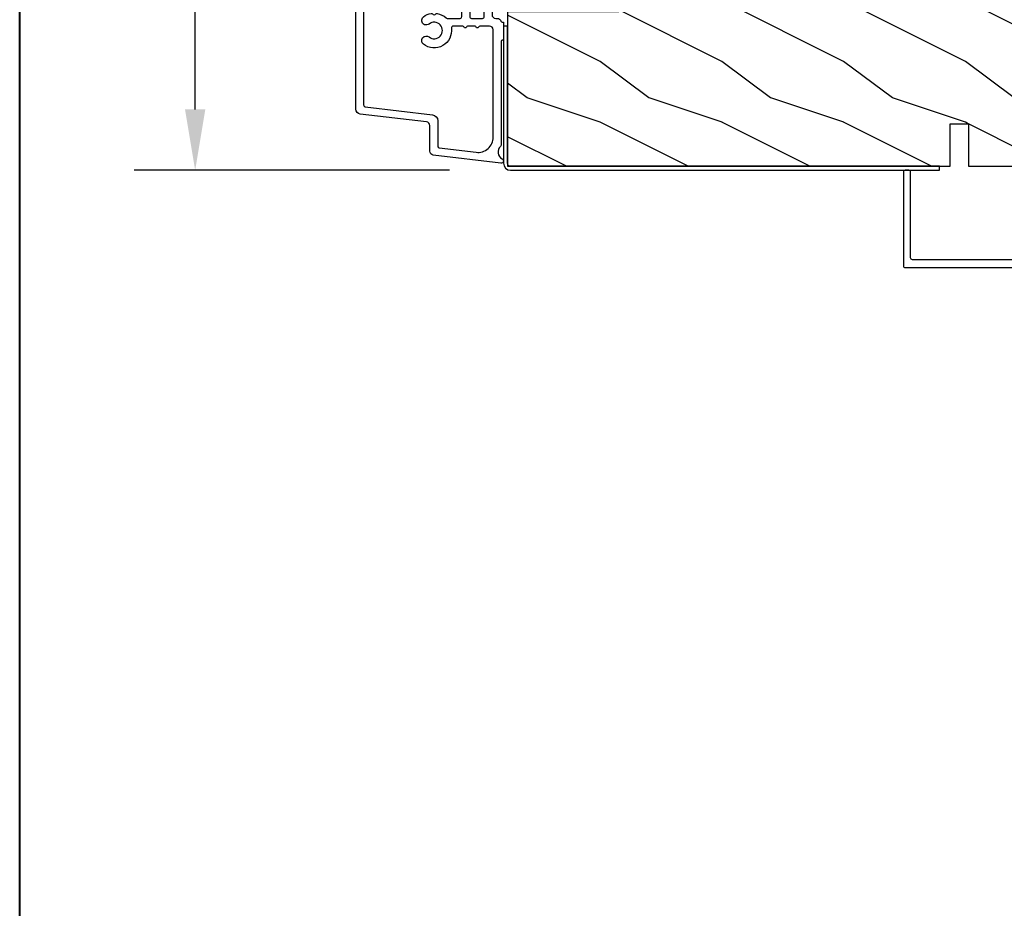
# Model space of a CAD drawing. Units: millimetres. Extents: x 986 to 32820, y -2000 to 1288.
# Drawn here: x 25368 to 25530, y -1798 to -1652 of the extents above; entities that cross this region are included whole.
import ezdxf

# ---------------------------------------------------------------- set-up
doc = ezdxf.new("R2010")
doc.units = ezdxf.units.MM
doc.header["$MEASUREMENT"] = 0
doc.header["$PDMODE"] = 3
doc.layers.add('Dimensions-Cotes', color=7, linetype='Continuous')
doc.styles.add('Century-10', font='GOTHIC.TTF', dxfattribs={"height": 10})
doc.dimstyles.new('1-1', dxfattribs={"dimtxt": 10, "dimasz": 10, "dimexe": 10, "dimexo": 10, "dimgap": 10, "dimtad": 0, "dimtih": 1, "dimtoh": 1, "dimdec": 1, "dimzin": 0, "dimdsep": 46, "dimtxsty": 'Century-10', "dimcen": 0, "dimadec": 1, "dimazin": 0, "dimtfac": 1, "dimtdec": 1, "dimtofl": 0, "dimtmove": 0, "dimatfit": 3, "dimfxl": 0, "dimtolj": 1, "dimtzin": 0, "dimarcsym": 0})

# ---------------------------------------------------------------- blocks, each defined once
blk = doc.blocks.new('PB-048-2')
h = blk.add_hatch()
h.set_pattern_fill('WOOD1', color=1, scale=20, style=0, pattern_type=2)
h.set_pattern_definition([(216.8699, (-8.349889436578309, -135.5159988401757), (59.99999835648904, 40.00000246526633), [10, -90]), (206.5651, (3.650110563421691, -141.5159988401757), (-19.99998315881815, -20.00002618792761), [22.36068, -22.36068]), (198.4349, (3.650110563421691, -151.5159988401757), (-40.00000869185922, -19.99996806445416), [12.64912, -50.59644])])
h.paths.add_polyline_path([(100.7448576658176, 32), (100.7448576658176, 24.99999999999955), (97.74485766581765, 24.99999999999955), (97.74485766581765, 31.99999999999955), (88.24485766581765, 32), (88.24485766581765, 24.99999999999955), (85.24485766581765, 24.99999999999955), (85.24485766581765, 31.99999999999955), (75.74485766581765, 32), (75.74485766581765, 24.99999999999955), (72.74485766581765, 24.99999999999955), (72.74485766581765, 31.99999999999955), (-7.44648787076585e-12, 32), (-1.56319401867222e-12, 6.599999999999994), (18.29999999999792, 6.599999999999994), (18.29999999999798, -3.552713678800501e-15), (166.9999999999998, 0), (166.9999999999998, 32)])
at = {"color": 4}
blk.add_lwpolyline([(-1.56319401867222e-12, 6.599999999999994), (-7.474909580196254e-12, 32), (72.74485766581765, 31.99999999999955), (72.74485766581765, 24.99999999999955), (75.74485766581765, 24.99999999999955), (75.74485766581765, 32), (85.24485766581765, 31.99999999999955), (85.24485766581765, 24.99999999999955), (88.24485766581765, 24.99999999999955), (88.24485766581765, 32), (97.74485766581765, 31.99999999999955), (97.74485766581765, 24.99999999999955), (100.7448576658176, 24.99999999999955), (100.7448576658176, 32), (166.9999999999998, 32), (166.9999999999998, 0), (18.29999999999799, 0), (18.29999999999791, 6.599999999999994)], close=True, dxfattribs=at)
blk = doc.blocks.new('PB-044')
at = {"color": 181}
blk.add_lwpolyline([(71.3230799746976, 0.3131727983639081), (0.8131727983643735, 0.3131727983639081, -0.414213562373095), (0.3131727983643735, 0.8131727983639081), (0.3131727983716495, 23.33598266091563), (-0.3368272016298057, 23.33598266091586), (-0.3368272016370817, 0.8131727983639081, 0.4142135623716068), (0.8131727983643735, -0.3368272016359555), (71.3230799746976, -0.3368272016359555)], format="xyb", close=True, dxfattribs=at)
blk = doc.blocks.new('D-007')
at = {"color": 181}
for points in [[(0.1842405380522791, -11.99600209385112, -0.8404504516583311), (-0.04103217068046661, -12.73703294643191), (-11.12921507321317, -11.37557527753306, -0.378866108695341), (-11.69999999999987, -10.73042027896626), (-11.69999999999987, -6.52238519483096, 0.3842028727139427), (-12.23798777475378, -5.925598395446102), (-23.13373227771541, -4.64341959551372, -0.3842028727139857), (-23.85104931072061, -3.847703863000348), (-23.85104931072016, 14.43302149964624, -0.4142135623730951), (-23.05104931072043, 15.2330214996462), (-17.88104931072036, 15.23302149964722, 0.4142135623730396), (-17.28104931072045, 15.83302149964724), (-17.28104931072045, 16.98844835208966, 0.3442381447891183), (-17.6599331460107, 17.47355748892993), (-20.87334814671789, 17.47545662206964, 0.390199987212349), (-21.17248599549129, 17.20040843854206, -0.5057658050319609), (-21.44699212157201, 17.03171864762122), (-22.26904704533933, 17.36528410696955, -0.3053211126622158), (-22.58104931071972, 17.82859485773825), (-22.58104931071972, 18.27545570299053, -0.4142135623733614), (-22.08104931071972, 18.77545570299098), (-11.48373282709429, 18.77545570299115, -0.1989123686650322), (-11.30695613092331, 18.70223239741351), (-11.13465852918779, 18.52993479397371, 0.4142135623727418), (-10.85181581671333, 18.52993479397377), (-10.67951820981972, 18.70223239916258, -0.1989123660939621), (-10.50274151539764, 18.77545570299144), (-7.751126076248568, 18.77545570299121, -0.4142135623726511), (-7.451126076248386, 18.47545570299148), (-7.451126076247476, 17.82456933813903, 0.1706261623274238), (-7.418138825581707, 17.73071830461667, 0.2403707435808816), (-6.851126076247112, 17.47545570299103), (-5.451049310719611, 17.47545570299148, -0.414213562373095), (-5.151049310719429, 17.1754557029913), (-5.151049310684186, 16.76225994430028, 0.117305786231921), (-5.134981775552944, 16.69471666295952), (-4.913171470937925, 16.25488607964949, -0.40395252683025), (-4.995468578730367, 15.98952789897088, 0.2206743920261215), (-5.145082749369692, 15.78611152471233, 0.1682775418279851), (-5.131998494895413, 15.68880107633218), (-4.913171470938607, 15.2548860796508, -0.4039525268299189), (-4.995468578730481, 14.98952789897173, 0.2206743920260863), (-5.145082749369806, 14.78611152471312, 0.1682775418280009), (-5.131998494895527, 14.68880107633298), (-4.913171470938721, 14.25488607965165, -0.4039525268300475), (-4.995468578730595, 13.98952789897253, 0.220674392026111), (-5.145082749369919, 13.78611152471397, 0.1682775418279478), (-5.13199849489564, 13.68880107633377), (-4.913171470938835, 13.25488607965245, -0.4039525268296235), (-4.995468578730481, 12.98952789897344, 0.2736782324268887), (-5.151049310680321, 12.7265771906351), (-5.151049310682595, 11.37910140646666, 0.414213562372873), (-4.851049310682413, 11.07910140646671), (-3.051049310682231, 11.07910140646671, 0.4142135623728732), (-2.751049310682049, 11.37910140646666), (-2.751049310684323, 12.7265771906351, 0.273678232426896), (-2.906630042634049, 12.98952789897344, -0.4039525268296369), (-2.988927150425695, 13.25488607965245), (-2.77010012646889, 13.68880107633377, 0.1682775418279479), (-2.757015871994611, 13.78611152471397, 0.2206743920260838), (-2.906630042633935, 13.98952789897253, -0.4039525268300612), (-2.988927150425809, 14.25488607965165), (-2.770100126469003, 14.68880107633298, 0.1682775418280009), (-2.757015871994724, 14.78611152471312, 0.2206743920260948), (-2.906630042634049, 14.98952789897173, -0.4039525268299547), (-2.988927150425923, 15.2548860796508), (-2.770100126469117, 15.68880107633218, 0.1682775418280009), (-2.757015871994838, 15.78611152471233, 0.2206743920261256), (-2.906630042634163, 15.98952789897088, -0.4039525268302637), (-2.988927150426605, 16.25488607964949), (-2.767116845811586, 16.69471666295952, 0.11730578623192), (-2.751049310680401, 16.76225994430028), (-2.751049310682959, 17.17545570298925, -0.414213562374649), (-2.451049310682777, 17.47545570299103), (1.348950689279661, 17.47545570299114, -0.4142135623730395), (1.948950689279798, 16.87545570299123), (1.948950689279798, 16.80545570299164, -0.4142135623731504), (1.348950689279434, 16.20545570299161), (-1.181049310680521, 16.20545570299127, 0.414213562373095), (-1.481049310680703, 15.90545570299132), (-1.481049310681385, 14.0893965743643, 0.4091108014278198), (-1.186285032612545, 13.78944226581727), (8.28104588072, 13.62418939002809, -0.198912368665007), (8.456517730054316, 13.54789205796432), (8.621754700930694, 13.37678416396936, 0.4142135623727716), (8.90455433509004, 13.37184787799349), (9.075662232556908, 13.53708485222229, -0.1989123660940025), (9.253689925891365, 13.60721182506761), (14.1997691260305, 13.52087769148908, -0.4142135623730534), (14.78920629926205, 12.91049763053307), (14.7879846308112, 12.84050829187255, -0.4142135623731504), (14.17760456985502, 12.25107111864109), (-1.181049310681885, 12.51915741933551, 0.4142135623730395), (-1.481049310682067, 12.21915741933556), (-1.481049310682067, 11.67910140646684, 0.4142135623731783), (-0.8810493106819308, 11.07910140646671), (-0.5999999999999659, 11.07910140646671, -0.3419987131196607), (-0.01905249806868881, 10.6291014064667, 0.3419987131196763), (0.1745966692416872, 10.47910140646668), (0.3999999999999204, 10.47910140646668), (0.3999999999999204, 7.479101406466683), (0.199999999999946, 7.479101406466683, 0.4142135623731159), (-5.684341886080801e-14, 7.27910140646668), (-5.684341886080801e-14, -9.738617870542313, -0.2100415810856679), (-0.09712322124539696, -9.95961789914439, 0.5240647416414707)], [(-10.18046733585118, -10.18230407877617), (-4.104673358512684, -10.92831777442022, 0.450467153690803), (-1.299999999999784, -8.446952395316927), (-1.300000000000011, 9.2091014064667, 0.4142135623731088), (-1.900000000000148, 9.809101406466695), (-3.49884788915648, 9.809101406466297, 0.3419987131197002), (-3.692497052825388, 9.659101409287175, -0.7745966692413481), (-4.079795380163375, 9.659101409286407, 0.3419987131195697), (-4.273444543832341, 9.809101406466695), (-5.49884785154876, 9.809101406466297, 0.3419987131196222), (-5.692497015217725, 9.659101409287345, -0.7745966692413475), (-6.07979534255486, 9.65910140928635, 0.3419987131196779), (-6.273444506224621, 9.80910140646661), (-7.872292395381066, 9.809101406466269, 0.4542716033107474), (-8.169570633736896, 9.468782068669796, -0.6741086965573057), (-12.75669418429476, 6.846462645331812, -1.000000000000204), (-11.82880982309695, 8.02503407390337, 2.060023094349552), (-11.82880982309695, 10.14646264533197, -1.000000000000963), (-12.75669418429476, 11.32503407390307, -0.1241159526108919), (-11.48433211049695, 11.89320161293945, -0.2442945631488132), (-11.26451872989531, 11.82371047899751), (-11.13513525425623, 11.69432700335854, 0.414213562372536), (-10.85229254178188, 11.69432700335845), (-10.72290906614222, 11.82371047899774, -0.2442945631486238), (-10.5030956855407, 11.89320161293945, -0.1482452999959732), (-9.026774232687615, 11.14818583817232, 0.1927611657185694), (-8.85423566555329, 11.07910140646648), (-6.721049310681849, 11.07910140646648, 0.414213562373081), (-6.421049310681667, 11.37910140646643), (-6.421049310718956, 15.91057467731876, 0.4356318273974979), (-6.742800901156613, 16.20978508541297, -0.3111749465156994), (-8.655230936028431, 17.33232926906781, 0.2913855390728112), (-8.927082178863827, 17.50545570299163), (-15.71104931072074, 17.50545570299123, 0.414213562373095), (-16.01104931072092, 17.20545570299105), (-16.01104931071978, 14.96302149964855, -0.4142135623731117), (-17.01104931071933, 13.96302149964804), (-21.98104931072072, 13.96302149964588, 0.4142135623729911), (-22.58104931072063, 13.36302149964585), (-22.58104931071972, -3.12993139880588, 0.3900673267943767), (-22.30596207319246, -3.428895199735152), (-11.28132403232104, -4.746566724296017, -0.3797860029900472), (-10.39999999999969, -5.739499760656301), (-10.39999999999992, -9.934167540865829, 0.3788661086953277)]]:
    blk.add_lwpolyline(points, format="xyb", close=True, dxfattribs=at)
blk = doc.blocks.new('PB-031')
at = {"color": 181}
blk.add_lwpolyline([(25.05837885281753, -6.258685160092824, 0.1682775418279684), (24.96106840443738, -6.271769414567075), (24.52715340775606, -6.490596438523852, -0.4039525268300109), (24.26179522707687, -6.408299330732035, 0.2206743920260995), (24.05837885281832, -6.25868516009271, 0.1682775418279497), (23.96106840443818, -6.271769414566961), (23.52715340775686, -6.490596438523738, -0.4039525268305474), (23.26179522707744, -6.408299330731296, 0.2736782324282633), (22.99884451873814, -6.25271859878049), (22.0331851320669, -6.25271859878049, 0.414213562373095), (21.73318513206689, -6.552718598780501), (21.73318513206695, -9.452718598751744, 0.414213562373095), (22.03318513206696, -9.752718598751756), (22.99884451873268, -9.752718598751756, 0.2736782324343584), (23.26179522707511, -9.597137866794924, -0.4039525268372136), (23.52715340775686, -9.51484075899856), (23.96106840443818, -9.733667782955337, 0.1682775418279495), (24.05837885281838, -9.746752037429587, 0.2206743920260996), (24.26179522707687, -9.597137866790263, -0.403952526829956), (24.52715340775606, -9.514840758998446), (24.96106840443738, -9.733667782955223, 0.1682775418279684), (25.05837885281753, -9.746752037429474, 0.2206743920260747), (25.26179522707608, -9.597137866790149, -0.4039525268299776), (25.52715340775515, -9.514840758998304), (25.96106840443659, -9.733667782955138, 0.1682775418279844), (26.05837885281667, -9.74675203742936, 0.2206743920261224), (26.26179522707528, -9.597137866790035, -0.4039525268302382), (26.5271534077539, -9.514840758997593), (26.83393108141885, -9.669551349454139, -0.2831496351521797), (26.99884451873905, -9.93741627919178), (26.99884451873905, -15.69999999999962, -0.414213562373012), (26.69884451873909, -15.99999999999955), (26.09884451874009, -15.99999999999955, -0.4142135623731087), (25.79884451874014, -15.69999999999956), (25.79884451874014, -11.25271859875446, 0.4142135623730673), (25.49884451874019, -10.95271859875447), (20.93318513206938, -10.95271859875425, -0.4142135623729181), (20.53318513206941, -10.5527185987545), (20.53318513206611, -5.452718598754444, -0.4142135623732719), (20.93318513206614, -5.052718598754183), (25.49884451873814, -5.052718598754183, 0.4142135623732339), (25.79884451873809, -4.752718598754029), (25.7988445187365, -1.599983434870268, 0.4141973893050128), (25.49886108432375, -1.299983435327761), (8.088928128172853, -1.299022082791652, 0.4142297356259974), (7.788911562585696, -1.599022082334301), (7.788911562585696, -7.299005516289924, 0.414213562373081), (8.08891156258565, -7.599005516289907), (9.738911562593358, -7.599005516289992, -0.414213562373095), (10.13891156259334, -7.999005516289969), (10.13891156259334, -15.19900551628979, -0.414213562373081), (9.838911562593154, -15.49900551628977), (9.123609243022003, -15.49900551628977, -0.2831496351521834), (8.855744313284362, -15.33409207896958), (8.701033722830545, -15.02731440531002, -0.4039525268302643), (8.783330830622987, -14.76195622463135, 0.220674392026118), (8.932945001262311, -14.5585398503728, 0.1682775418279972), (8.919860746788089, -14.46122940199265), (8.701033722831227, -14.02731440531127, -0.4039525268299448), (8.7833308306231, -13.7619562246322, 0.220674392026076), (8.932945001262425, -13.55853985037362, 0.1682775418279675), (8.919860746788146, -13.46122940199348), (8.701033722831397, -13.02731440531213, -0.4039525268299748), (8.783330830623214, -12.761956224633, 0.220674392026095), (8.932945001262539, -12.55853985037444, 0.1682775418279481), (8.91986074678826, -12.46122940199427), (8.70103372283151, -12.02731440531292, -0.4039525268296321), (8.783330830623328, -11.76195622463374, 0.220674392026076), (8.932945001262652, -11.55853985037515, 0.1682775418279675), (8.919860746788373, -11.46122940199501), (8.701033722831568, -11.02731440531366, -0.4039525268299748), (8.783330830623441, -10.76195622463453, 0.220674392026095), (8.932945001262766, -10.55853985037598, 0.1682775418279481), (8.919860746788487, -10.46122940199581), (8.701033722831681, -10.02731440531446, -0.4039525268305392), (8.78333083062384, -9.761956224635071, 0.2736782324196623), (8.938911562574418, -9.499005516305289), (8.938911562586924, -9.099005516299087, 0.4142135623822104), (8.638911562586742, -8.799005516289753), (5.73891156260143, -8.799005516289725, 0.4142135623822105), (5.438911562601248, -9.099005516299087), (5.438911562613754, -9.499005516305289, 0.2736782324196623), (5.594492294564333, -9.761956224635071, -0.4039525268305393), (5.676789402356491, -10.02731440531446), (5.457962378399685, -10.46122940199581, 0.1682775418279482), (5.444878123925406, -10.55853985037598, 0.220674392026095), (5.594492294564731, -10.76195622463453, -0.403952526829975), (5.676789402356604, -11.02731440531366), (5.457962378399799, -11.46122940199501, 0.1682775418279676), (5.44487812392552, -11.55853985037515, 0.2206743920260761), (5.594492294564844, -11.76195622463374, -0.4039525268296322), (5.676789402356661, -12.02731440531292), (5.457962378399912, -12.46122940199427, 0.1682775418279482), (5.444878123925633, -12.55853985037444, 0.220674392026095), (5.594492294564958, -12.761956224633, -0.403952526829975), (5.676789402356775, -13.02731440531213), (5.457962378400026, -13.46122940199348, 0.1682775418279676), (5.444878123925747, -13.55853985037362, 0.2206743920260761), (5.594492294565072, -13.7619562246322, -0.4039525268299448), (5.676789402356945, -14.02731440531127), (5.457962378400083, -14.46122940199265, 0.1682775418279975), (5.444878123925861, -14.5585398503728, 0.220674392026118), (5.594492294565185, -14.76195622463135, -0.4039525268302645), (5.676789402357628, -15.02731440531002), (5.52207881190381, -15.33409207896958, -0.2831496351521834), (5.254213882166169, -15.49900551628977), (4.538911562602522, -15.49900551628983, -0.4142135623728177), (4.23891156260234, -15.1990055162901), (4.23891156259586, -7.999005516290254, -0.4142135623733448), (4.638911562595837, -7.599005516289907), (6.288911562588652, -7.599005516289907, 0.4142135623730813), (6.588911562588606, -7.299005516289924), (6.588911562588606, -1.599018053878495, 0.4142258027526147), (6.288899025261941, -1.299018054140475), (-4.407650308523245, -1.299987463197454, 0.4142013220994903), (-4.707637771196488, -1.599987462935474), (-4.707637771196488, -7.300000000000239, 0.414213562373081), (-4.407637771196534, -7.600000000000222), (-2.757637771188826, -7.60000000000025, -0.414213562373095), (-2.357637771188848, -8.000000000000284), (-2.357637771188848, -15.20000000000013, -0.4142135623731088), (-2.65763777118903, -15.50000000000009), (-3.372940090760238, -15.50000000000009, -0.2831496351521834), (-3.640805020497822, -15.33508656267989), (-3.795515610951696, -15.02830888902034, -0.4039525268302643), (-3.713218503159254, -14.76295070834166, 0.220674392026118), (-3.56360433251993, -14.55953433408311, 0.1682775418279972), (-3.576688586994095, -14.46222388570297), (-3.795515610950957, -14.02830888902159, -0.4039525268299448), (-3.71321850315914, -13.76295070834252, 0.220674392026076), (-3.563604332519816, -13.55953433408393, 0.1682775418279675), (-3.576688586994038, -13.46222388570379), (-3.795515610950787, -13.02830888902244, -0.4039525268299748), (-3.713218503159027, -12.76295070834331, 0.220674392026095), (-3.563604332519702, -12.55953433408476, 0.1682775418279481), (-3.576688586993924, -12.46222388570459), (-3.795515610950673, -12.02830888902324, -0.4039525268296321), (-3.713218503158913, -11.76295070834405, 0.220674392026076), (-3.563604332519589, -11.55953433408547, 0.1682775418279675), (-3.576688586993811, -11.46222388570533), (-3.795515610950559, -11.02830888902398, -0.4039525268299748), (-3.713218503158799, -10.76295070834485, 0.220674392026095), (-3.563604332519475, -10.55953433408629, 0.1682775418279481), (-3.576688586993697, -10.46222388570612), (-3.795515610950446, -10.02830888902477, -0.4039525268305392), (-3.713218503158345, -9.762950708345386, 0.2736782324196623), (-3.557637771207823, -9.500000000015604), (-3.55763777119526, -9.100000000009402, 0.4142135623822104), (-3.857637771195442, -8.800000000000068), (-6.757637771180754, -8.80000000000004, 0.4142135623822105), (-7.057637771180936, -9.100000000009402), (-7.05763777116843, -9.500000000015604, 0.2736782324196623), (-6.902057039217851, -9.762950708345386, -0.4039525268305393), (-6.81975993142575, -10.02830888902477), (-7.038586955382499, -10.46222388570612, 0.1682775418279482), (-7.051671209856721, -10.55953433408629, 0.220674392026095), (-6.902057039217397, -10.76295070834485, -0.403952526829975), (-6.819759931425637, -11.02830888902398), (-7.038586955382385, -11.46222388570533, 0.1682775418279676), (-7.051671209856607, -11.55953433408547, 0.2206743920260761), (-6.902057039217283, -11.76295070834405, -0.4039525268296322), (-6.819759931425523, -12.02830888902324), (-7.038586955382328, -12.46222388570459, 0.1682775418279482), (-7.051671209856551, -12.55953433408476, 0.220674392026095), (-6.902057039217226, -12.76295070834331, -0.403952526829975), (-6.819759931425409, -13.02830888902244), (-7.038586955382215, -13.46222388570379, 0.1682775418279676), (-7.051671209856437, -13.55953433408393, 0.2206743920260761), (-6.902057039217112, -13.76295070834252, -0.4039525268299448), (-6.819759931425295, -14.02830888902159), (-7.038586955382101, -14.46222388570297, 0.1682775418279975), (-7.051671209856323, -14.55953433408311, 0.220674392026118), (-6.902057039216999, -14.76295070834166, -0.4039525268302645), (-6.819759931424556, -15.02830888902034), (-6.974470521878374, -15.33508656267989, -0.2831496351521834), (-7.242335451616015, -15.50000000000009), (-7.957637771179662, -15.50000000000014, -0.4142135623728177), (-8.257637771179844, -15.20000000000041), (-8.257637771186381, -8.000000000000625, -0.4142135623733656), (-7.857637771186347, -7.60000000000025), (-6.20763777119376, -7.60000000000025, 0.4142135623731088), (-5.907637771193578, -7.300000000000267), (-5.907637771193635, -5.093649154267325, 0.3419987131197076), (-5.982637769783281, -4.996824572432871, -0.774596669241513), (-5.982637769783622, -4.803175408763877, 0.3419987131195896), (-5.907637771193521, -4.706350826929395), (-5.907637771193691, -4.093649173071185, 0.3419987131195777), (-5.982637769783167, -3.996824591236702, -0.7745966692413617), (-5.982637769783622, -3.803175427568135, 0.3419987131196692), (-5.907637771193521, -3.706350845733255), (-5.907637771193578, -1.600000000000279, 0.414213562373095), (-6.20763777119376, -1.300000000000267), (-25.49884451874019, -1.300000000000068, 0.4142135623730951), (-25.79884451874014, -1.60000000000008), (-25.79884451874014, -15.70000000000002, -0.4142135623730953), (-26.09884451874009, -16.00000000000003), (-26.69884451873727, -16, -0.4142135623730951), (-26.99884451873723, -15.70000000000002), (-26.99884451873723, -0.3000000000000114, -0.4142135623730951), (-26.69884451873727, 0), (26.69884451873727, 0, -0.414213562373095), (26.99884451873723, -0.3000000000000114), (26.99884451873791, -6.068020918331143, -0.2831496351522118), (26.83393108141772, -6.335885848068813), (26.5271534077539, -6.490596438524705, -0.403952526830293), (26.26179522707528, -6.408299330732262, 0.2206743920261057), (26.05837885281667, -6.258685160092938, 0.168277541828016), (25.96106840443659, -6.27176941456716), (25.52715340775515, -6.490596438523994, -0.4039525268299227), (25.26179522707608, -6.408299330732149, 0.2206743920260747)], format="xyb", close=True, dxfattribs=at)
blk = doc.blocks.new('*D1262')
at = {"layer": 'Defpoints', "color": 0, "transparency": 16777216}
for p in [(25397.0586307839, -1507.219262102596), (25447.7728847442, -1507.219262102596), (25448.87288474419, -1676.337919832832)]:
    blk.add_point(p, dxfattribs=at)
at = {"layer": 'Dimensions-Cotes', "color": 0, "lineweight": -2, "transparency": 16777216}
for p, q in [((25437.7728847442, -1507.219262102596), (25387.0586307839, -1507.219262102596)), ((25397.0586307839, -1517.219262102596), (25397.0586307839, -1547.589374963088)), ((25397.0586307839, -1666.337919832832), (25397.0586307839, -1630.485364086134)), ((25438.87288474419, -1676.337919832832), (25387.0586307839, -1676.337919832832))]:
    blk.add_line(p, q, dxfattribs=at)
at = {"layer": 'Dimensions-Cotes', "color": 0, "transparency": 16777216}
for points in [[(25395.39196411723, -1517.219262102596), (25398.72529745056, -1517.219262102596), (25397.0586307839, -1507.219262102596)], [(25395.39196411723, -1666.337919832832), (25398.72529745056, -1666.337919832832), (25397.0586307839, -1676.337919832832)]]:
    blk.add_solid(points, dxfattribs=at)
at = {"layer": 'Dimensions-Cotes', "color": 0, "transparency": 16777216, "insert": (25397.05863078389, -1589.037369524618), "char_height": 10, "attachment_point": 5, "rotation": 90, "style": 'Century-10'}
blk.add_mtext('\\A1;VARIABLE', dxfattribs=at)

msp = doc.modelspace()

# ---------------------------------------------------------------- linework, layer by layer
at = {"color": 41, "lineweight": 40}
msp.add_line((25368.22685136996, -1915.483646592001), (25368.22685136996, -801.838145486874), dxfattribs=at)

# ---------------------------------------------------------------- block references
for name, p in [('D-007', (25447.32288474418, -1662.463375535823)), ('PB-044', (25448.05971194581, -1676.001092631195))]:
    msp.add_blockref(name, p)
at = {"xscale": -1, "rotation": 180}
for name, p in [('PB-048-2', (25448.37288474418, -1643.687919832832)), ('PB-031', (25540.42883084741, -1692.337919832831))]:
    msp.add_blockref(name, p, dxfattribs=at)

# ---------------------------------------------------------------- dimensions: what is measured, and where the dimension line sits
at = {"layer": 'Dimensions-Cotes'}
dim = msp.add_linear_dim(base=(25397.0586307839, -1507.219262102596), p1=(25448.87288474418, -1676.337919832831), p2=(25447.77288474418, -1507.219262102595), angle=90, text='VARIABLE', dimstyle='1-1', dxfattribs=at)
dim.commit()
dim.dimension.update_dxf_attribs({"geometry": '*D1262', "text_midpoint": (25397.05863078389, -1589.037369524618), "dimtype": 160, "text_rotation": 90})

doc.saveas('drawing.dxf')
